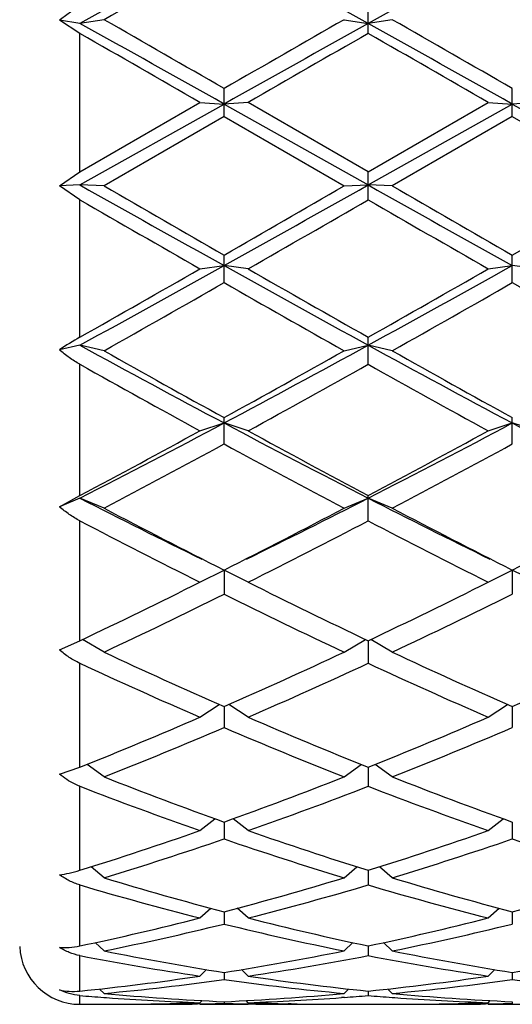
# Model space of a CAD drawing. Units: inches. Extents: x 0 to 11, y 0 to 8.5.
# Drawn here: x 7.1 to 7.2, y 5.7 to 5.9 of the extents above; entities that cross this region are included whole.
import ezdxf

# ---------------------------------------------------------------- set-up
doc = ezdxf.new("R2010")
doc.units = ezdxf.units.IN
doc.header["$LTSCALE"] = 0.605
doc.header["$MEASUREMENT"] = 0
doc.layers.get('0').update_dxf_attribs({"linetype": 'CONTINUOUS'})

msp = doc.modelspace()

# ---------------------------------------------------------------- linework, layer by layer
at = {"color": 7, "linetype": 'Continuous'}
for p, q in [((7.1288507398, 5.8608682423), (7.1288507398, 5.866345775)), ((7.0714757398, 5.8628445189), (7.067391990700001, 5.8634963251)), ((7.0714757398, 5.8608682423), (7.067391990700001, 5.8634963251)), ((7.0762757398, 5.863610645700001), (7.0714757398, 5.8628445189)), ((7.1240507398, 5.863610645700001), (7.1288507398, 5.8628445189)), ((7.1336507398, 5.863610645700001), (7.1288507398, 5.8628445189)), ((7.0714757398, 5.8333376718), (7.0714757398, 5.8608682423)), ((7.100163239800001, 5.8443675772), (7.100163239800001, 5.8499055401)), ((7.1575382398, 5.8443675772), (7.1575382398, 5.8499055401)), ((7.0714757398, 5.8333376718), (7.0953632398, 5.847137973300001)), ((7.0714757398, 5.8307373434), (7.100163239800001, 5.8468399864)), ((7.0953632398, 5.847137973300001), (7.100163239800001, 5.8468399864)), ((7.1049632398, 5.847137973300001), (7.100163239800001, 5.8468399864)), ((7.100163239800001, 5.8468399864), (7.1288507398, 5.8307373434)), ((7.1288507398, 5.8333376718), (7.1049632398, 5.847137973300001)), ((7.1288507398, 5.8333376718), (7.152738239800001, 5.847137973300001)), ((7.1288507398, 5.8307373434), (7.1575382398, 5.8468399864)), ((7.152738239800001, 5.847137973300001), (7.1575382398, 5.8468399864)), ((7.1623382398, 5.847137973300001), (7.1575382398, 5.8468399864)), ((7.1575382398, 5.8468399864), (7.1862257398, 5.8307373434)), ((7.100163239800001, 5.8443675772), (7.0762757398, 5.8305643206)), ((7.100163239800001, 5.8443675772), (7.1240507398, 5.8305643206)), ((7.1575382398, 5.8443675772), (7.1336507398, 5.8305643206)), ((7.1575382398, 5.8443675772), (7.1814257398, 5.8305643206)), ((7.067391990700001, 5.8305901389), (7.0714757398, 5.8333376718)), ((7.1288507398, 5.827792612300001), (7.1288507398, 5.8333376718)), ((7.0714757398, 5.8307373434), (7.067391990700001, 5.8305901389)), ((7.0762757398, 5.8305643206), (7.0714757398, 5.8307373434)), ((7.1240507398, 5.8305643206), (7.1288507398, 5.8307373434)), ((7.1336507398, 5.8305643206), (7.1288507398, 5.8307373434)), ((7.0714757398, 5.827792612300001), (7.067391990700001, 5.8305901389)), ((7.0714757398, 5.8004569578), (7.0714757398, 5.827792612300001)), ((7.100163239800001, 5.8113029735), (7.100163239800001, 5.8168017276)), ((7.1575382398, 5.8113029735), (7.1575382398, 5.8168017276)), ((7.0953632398, 5.814049301), (7.100163239800001, 5.8146916672)), ((7.1049632398, 5.814049301), (7.100163239800001, 5.8146916672)), ((7.152738239800001, 5.814049301), (7.1575382398, 5.8146916672)), ((7.1623382398, 5.814049301), (7.1575382398, 5.8146916672)), ((7.1288507398, 5.795057465), (7.1288507398, 5.8004569578)), ((7.0714757398, 5.7988574863), (7.067391990700001, 5.7979169282)), ((7.0762757398, 5.797751963200001), (7.0714757398, 5.7988574863)), ((7.1240507398, 5.797751963200001), (7.1288507398, 5.7988574863)), ((7.1336507398, 5.797751963200001), (7.1288507398, 5.7988574863)), ((7.0714757398, 5.7689672205), (7.0714757398, 5.795057465)), ((7.100163239800001, 5.77921254), (7.100163239800001, 5.7844607714)), ((7.1575382398, 5.77921254), (7.1575382398, 5.7844607714)), ((7.0953632398, 5.781829259299999), (7.100163239800001, 5.7833872927)), ((7.1049632398, 5.781829259299999), (7.100163239800001, 5.7833872927)), ((7.152738239800001, 5.781829259299999), (7.1575382398, 5.7833872927)), ((7.1623382398, 5.781829259299999), (7.1575382398, 5.7833872927)), ((7.067391990700001, 5.766732306000001), (7.0714757398, 5.7689672205)), ((7.0714757398, 5.7684300727), (7.067391990700001, 5.766732306000001)), ((7.0762757398, 5.7664345338), (7.0714757398, 5.7684300727)), ((7.1240507398, 5.7664345338), (7.1288507398, 5.7684300727)), ((7.1288507398, 5.7639207938), (7.1288507398, 5.7689672205)), ((7.1336507398, 5.7664345338), (7.1288507398, 5.7684300727)), ((7.0714757398, 5.7400785928), (7.0714757398, 5.7639207938)), ((7.0953632398, 5.7517160462), (7.100163239800001, 5.7541298725)), ((7.100163239800001, 5.7541298725), (7.100163239800001, 5.7493294943)), ((7.1049632398, 5.7517160462), (7.100163239800001, 5.7541298725)), ((7.152738239800001, 5.7517160462), (7.1575382398, 5.7541298725)), ((7.1575382398, 5.7541298725), (7.1575382398, 5.7493294943)), ((7.1623382398, 5.7517160462), (7.1575382398, 5.7541298725)), ((7.067391990700001, 5.7382346799), (7.0714757398, 5.7400785928)), ((7.0762757398, 5.7378155437), (7.0719902357, 5.7403233378)), ((7.1240507398, 5.7378155437), (7.1283362439, 5.7403233378)), ((7.1288507398, 5.7400695004), (7.1288507398, 5.7355791636)), ((7.1336507398, 5.7378155437), (7.129365235700001, 5.7403233378)), ((7.0714757398, 5.7149012484), (7.0714757398, 5.7355791636)), ((7.0953632398, 5.724866895599999), (7.0991823202, 5.7273945358)), ((7.100163239800001, 5.7269617646), (7.100163239800001, 5.7228022249)), ((7.1049632398, 5.724866895599999), (7.1011441595, 5.7273945358)), ((7.152738239800001, 5.724866895599999), (7.1565573202, 5.7273945358)), ((7.1575382398, 5.7269617646), (7.1575382398, 5.7228022249)), ((7.0762757398, 5.7129948046), (7.0728927626, 5.7154716038)), ((7.1240507398, 5.7129948046), (7.127433717100001, 5.7154716038)), ((7.1336507398, 5.7129948046), (7.1302677626, 5.7154716038)), ((7.067391990700001, 5.7135191976), (7.0714757398, 5.7149012484)), ((7.1288507398, 5.714901295), (7.1288507398, 5.7111217272)), ((7.0714757398, 5.6944027385), (7.0714757398, 5.7111217272)), ((7.0953632398, 5.7023136054), (7.0983298222, 5.7046731529)), ((7.100163239800001, 5.7040133306), (7.100163239800001, 5.700650160099999)), ((7.1049632398, 5.7023136054), (7.1019966575, 5.7046731529)), ((7.152738239800001, 5.7023136054), (7.155704822200001, 5.7046731529)), ((7.1575382398, 5.7040133306), (7.1575382398, 5.700650160099999)), ((7.0762757398, 5.6929261637), (7.0737147723, 5.6951054333)), ((7.1240507398, 5.6929261637), (7.1266117074, 5.6951054333)), ((7.1288507398, 5.6944027438), (7.1288507398, 5.6914883703)), ((7.1336507398, 5.6929261637), (7.1310897723, 5.6951054333)), ((7.0714757398, 5.679370809500001), (7.0714757398, 5.6914883703)), ((7.0953632398, 5.684922885800001), (7.097521316900001, 5.686861573400001)), ((7.100163239800001, 5.686162119500001), (7.100163239800001, 5.6837245911)), ((7.1049632398, 5.684922885800001), (7.1028051627, 5.686861573400001)), ((7.152738239800001, 5.684922885800001), (7.1548963169, 5.686861573400001)), ((7.1575382398, 5.686162119500001), (7.1575382398, 5.6837245911)), ((7.0762757398, 5.6783808476), (7.074524000599999, 5.680022356)), ((7.1240507398, 5.6783808476), (7.1258024791, 5.680022356)), ((7.1336507398, 5.6783808476), (7.1318990006, 5.680022356)), ((7.1288507398, 5.6793707827), (7.1288507398, 5.6774335918)), ((7.0714757398, 5.6703831299), (7.0714757398, 5.6774335918)), ((7.0953632398, 5.6733630524), (7.0966955806, 5.6746511357)), ((7.100163239800001, 5.6740941431), (7.100163239800001, 5.672675958099999)), ((7.1049632398, 5.6733630524), (7.103630899, 5.6746511357)), ((7.152738239800001, 5.6733630524), (7.154070580599999, 5.6746511357)), ((7.1575382398, 5.6740941431), (7.1575382398, 5.672675958099999)), ((7.0762757398, 5.669917824500001), (7.0753851797, 5.670796967799999)), ((7.1240507398, 5.669917824500001), (7.1249413, 5.670796967799999)), ((7.1288507398, 5.6703830404), (7.1288507398, 5.6694975088)), ((7.1336507398, 5.669917824500001), (7.1327601797, 5.670796967799999)), ((7.0714757398, 5.6677525586), (7.0714757398, 5.6694975088)), ((7.0762164352, 5.6691266567), (7.0767840886, 5.6690852048)), ((7.0953632398, 5.6680783432), (7.0957784114, 5.668492714)), ((7.100163239800001, 5.668273212999999), (7.100163239800001, 5.667928853999999)), ((7.1049632398, 5.6680783432), (7.104548068300001, 5.668492714)), ((7.1241100453, 5.6691278181), (7.1235423911, 5.669085204500001)), ((7.1241100445, 5.6691266567), (7.1235423911, 5.6690852048)), ((7.1335914352, 5.6691266567), (7.134159088600001, 5.6690852048)), ((7.152738239800001, 5.6680783432), (7.1531534114, 5.668492714)), ((7.1575382398, 5.668273212999999), (7.1575382398, 5.667928853999999)), ((7.0714757398, 5.6677525586), (7.0772110874, 5.6677525586)), ((7.0868094702, 5.667843669600001), (7.0874007244, 5.6678552389)), ((7.0953679155, 5.6678260561), (7.0948548911, 5.6678165482)), ((7.0953632398, 5.6677525586), (7.1049632398, 5.6677525586)), ((7.104958565, 5.667824970599999), (7.1054715886, 5.6678165485)), ((7.1135170104, 5.667844875399999), (7.1129257552, 5.6678552389)), ((7.1231153922, 5.6677525586), (7.1345860874, 5.6677525586)), ((7.1441844702, 5.667843669600001), (7.1447757243, 5.6678552389)), ((7.152742915499999, 5.6678260561), (7.152229891, 5.6678165482)), ((7.152738239800001, 5.6677525586), (7.1623382398, 5.6677525586))]:
    msp.add_line(p, q, dxfattribs=at)
for centre, radius, start, end in [((8.9490985029, 2.4773843263), 3.8712798861, 118.5289731711, 119.0133527675), ((5.3935605811, 2.7365953167), 3.5755651314, 60.96661695060001, 61.4910571108), ((9.006473502999999, 2.4773843262), 3.8712798862, 118.5289731711, 119.0133527674), ((8.917200368, 2.6400874481), 3.7121564207, 119.3066004341, 119.7302925819), ((3.8915781582, 0.1292893044), 6.5563254973, 60.6996549236, 60.9867309932), ((3.6549303617, -0.1273398476), 6.8990645749, 60.0412211815, 60.26993587319999), ((10.5453961174, -0.1273398466), 6.8990645738, 119.7300641268, 119.9587788185), ((10.8186593258, -0.7847062743000001), 7.602934890499999, 119.0330282853, 119.2805857979), ((3.9489531582, 0.1292893044), 6.5563254973, 60.6996549236, 60.9867309932), ((3.7123053615, -0.1273398478), 6.8990645752, 60.0412211815, 60.26993587319999), ((3.5572290595, -0.2807546066), 7.0759777381, 59.9986413487, 60.22173919020001), ((10.64309742, -0.2807546064), 7.0759777377, 119.7782608098, 120.0013586513), ((3.6146040597, -0.2807546063), 7.0759777376, 59.9986413487, 60.22173919020001), ((12.0587494988, 14.7136411034), 10.1871918975, 240.6881272371, 240.8729978724), ((3.0157333565, 13.1507676752), 8.3964622709, 299.107288247, 299.3315866435), ((12.1161244988, 14.7136411034), 10.1871918975, 240.6881272371, 240.8729978724), ((11.7250416782, 13.8717368948), 9.288244243, 239.966916924, 240.13697691), ((2.4752848021, 13.8717368937), 9.2882442417, 299.86302309, 300.033083076), ((11.7824166773, 13.8717368932), 9.288244241100001, 239.966916924, 240.13697691), ((2.5326598015, 13.8717368946), 9.2882442428, 299.86302309, 300.033083076), ((11.5649857664, 13.6104130641), 8.9867020345, 239.9988293776, 240.1745342685), ((2.6353407133, 13.6104130641), 8.9867020345, 299.8254657315001, 300.0011706224), ((11.6223607671, 13.6104130653), 8.9867020359, 239.9988293776, 240.1745342685), ((5.1189301477, 9.3702767589), 4.070315701499999, 298.6660534265, 299.1273029821), ((4.9801799492, 9.5035351977), 4.2527998466, 299.4553822664, 299.8256592486999), ((9.2675898346, 9.7076119302), 4.4556218666, 240.892640714, 241.3140028775), ((9.2201465301, 9.5035351972), 4.252799846, 240.1743407513, 240.5446177336), ((5.1763051478, 9.3702767588), 4.0703157014, 298.6660534265, 299.1273029821), ((5.0375549494, 9.5035351973), 4.2527998461, 299.4553822664, 299.8256592486999), ((5.0220708786, 9.4467005541), 4.1874316031, 299.3776845327, 299.753462398), ((9.1782556012, 9.4467005543), 4.187431603399999, 240.246537602, 240.6223154673), ((5.079445878500001, 9.4467005542), 4.187431603299999, 299.3776845327, 299.753462398), ((9.2356306011, 9.4467005542), 4.187431603299999, 240.246537602, 240.6223154673), ((7.1003060601, 5.7495519724), 0.0585021787, 119.5252868949, 124.2366774232), ((8.4300511485, 8.283828467200001), 2.8321030908, 241.3338309493, 241.9932165656001), ((8.4191037638, 8.1830286819), 2.7372855399, 240.6219985777, 241.1941917253), ((5.848309176, 8.1391246595), 2.6677025956, 297.986465459, 298.6864870261), ((5.7812227158, 8.1830286821), 2.7372855402, 298.8058082747, 299.3780014223), ((8.4874261485, 8.283828467200001), 2.8321030908, 241.3338309493, 241.9932165656001), ((8.4764787638, 8.183028682), 2.73728554, 240.6219985777, 241.1941917253), ((8.3959440904, 8.1586008962), 2.7093456706, 240.7348621902, 241.3123096081), ((5.8043823893, 8.1586008962), 2.7093456706, 298.6876903919, 299.2651378098), ((8.453319090299999, 8.1586008962), 2.7093456706, 240.7348621902, 241.3123096082), ((6.1752557703, 7.5223426244), 1.9696241959, 297.06627229, 298.0074105022), ((6.134262196, 7.5381821351), 2.002121535, 297.9116963201, 298.6881000492), ((8.0671764668, 7.6031002062), 2.0606964039, 242.013386675, 242.9129305329), ((8.0660642836, 7.538182135), 2.0021215348, 241.3118999508, 242.08830368), ((6.2326307703, 7.5223426245), 1.969624196, 297.06627229, 298.0074105021), ((6.1916371961, 7.538182135), 2.0021215349, 297.91169632, 298.6881000492), ((8.1245514668, 7.6031002062), 2.0606964039, 242.013386675, 242.9129305329), ((6.1511894536, 7.5245291273), 1.9866255905, 297.7527559098, 298.5340696944), ((8.0491370261, 7.5245291273), 1.9866255905, 241.4659303056, 242.2472440901), ((6.2085644536, 7.5245291273), 1.9866255905, 297.7527559098, 298.5340696944), ((7.8138860266, 7.221515971000001), 1.6317572313, 242.9366135614, 243.8882589322), ((6.4090399028, 7.1763614352), 1.5812647984, 296.0965469018, 297.07858062), ((7.8712610266, 7.221515971000001), 1.6317572313, 242.9366135614, 243.8882589322), ((7.8055637522, 7.1523944815), 1.5661245103, 242.2467879267, 243.2299106481), ((6.3947627274, 7.1523944814), 1.5661245102, 296.7700893519, 297.7532120733), ((7.862938752200001, 7.1523944815), 1.5661245103, 242.2467879267, 243.2299106481), ((6.4521377274, 7.1523944814), 1.5661245102, 296.7700893519, 297.7532120733), ((7.7914630022, 7.1436225281), 1.5562642878, 242.4425247431, 243.4301239559), ((6.4088634775, 7.1436225281), 1.5562642878, 296.5698760441, 297.5574752569), ((7.8488380022, 7.1436225281), 1.5562642878, 242.4425247431, 243.4301239559), ((6.5240733118, 6.894033541900001), 1.2772084571, 295.3782927312, 296.5703146701), ((7.6762531679, 6.894033541900001), 1.2772084571, 243.4296853299, 244.6217072688), ((6.581448311799999, 6.894033541900001), 1.2772084571, 295.3782927312, 296.5703146701), ((6.5366447427, 6.887901014), 1.2703929322, 295.1364144777, 296.3324025552), ((7.663681737, 6.887901014), 1.2703929322, 243.6675974448, 244.8635855223), ((6.5940197427, 6.887901014), 1.2703929322, 295.1364144777, 296.3324025552), ((7.5317444102, 6.7085156561), 1.0722455027, 244.8632477488, 246.2653036375), ((6.6685820694, 6.7085156561), 1.0722455027, 293.7346963625, 295.1367522512), ((7.589119410199999, 6.7085156561), 1.0722455027, 244.8632477488, 246.2653036375), ((6.725957069400001, 6.7085156562), 1.0722455027, 293.7346963625, 295.1367522512), ((7.520102226100001, 6.703990574400001), 1.0672798999, 245.1435868987, 246.5490396806), ((6.6802242535, 6.703990574400001), 1.0672798999, 293.4509603194, 294.8564131013001), ((7.5774772261, 6.703990574400001), 1.0672798999, 245.1435868987, 246.5490396806), ((6.729073785700001, 6.569245160299999), 0.9204035081999999, 291.8398100898, 293.4510950306), ((7.471252693899999, 6.569245160299999), 0.9204035081999999, 246.5489049693, 248.1601899102), ((6.7864487857, 6.569245160299999), 0.9204035081999999, 291.8398100898, 293.4510950306), ((6.7401032472, 6.565789855499999), 0.9166631570999999, 291.5143986355001, 293.1284762327), ((7.4602232325, 6.565789855499999), 0.9166631570999999, 246.8715237673, 248.4856013645), ((6.7974782472, 6.565789855499999), 0.9166631570999999, 291.5143986355001, 293.1284762327), ((7.3714544122, 6.461804735599999), 0.8048892851, 248.4857869725, 250.3025094213), ((6.8288720675, 6.461804735499999), 0.8048892851, 289.6974905787001, 291.5142130275), ((7.428829412100001, 6.461804735499999), 0.8048892851, 248.4857869725, 250.3025094213), ((7.360853250599999, 6.459114044500001), 0.8020173629, 248.849926218, 250.6688318197), ((6.839473228999999, 6.459114044500001), 0.8020173629, 289.3311681803, 291.150073782), ((7.418228250599999, 6.459114044500001), 0.8020173629, 248.849926218, 250.6688318197), ((6.8584159659, 6.377774445), 0.7158151692, 287.3162922836, 289.3305389622), ((7.3419105137, 6.377774445), 0.7158151692, 250.6694610378, 252.6837077164), ((6.9157909659, 6.377774445), 0.7158151692, 287.3162922836, 289.3305389622), ((6.868705659400001, 6.3756642776), 0.7135941917, 286.9106310566, 288.9264800686001), ((7.331620820199999, 6.3756642776), 0.7135941917, 251.0735199314, 253.0893689434), ((6.9260806594, 6.3756642776), 0.7135941917, 286.9106310566, 288.9264800686001), ((7.3889958202, 6.3756642776), 0.7135941917, 251.0735199315, 253.0893689434), ((7.264467102899999, 6.3119700065), 0.6470172087, 253.0905557813, 255.2891870749), ((6.9358593767, 6.3119700064), 0.6470172087, 284.7108129251, 286.9094442187), ((7.3218421029, 6.3119700065), 0.6470172087, 253.0905557813, 255.2891870749), ((6.993234376699999, 6.3119700064), 0.6470172087, 284.7108129251, 286.9094442187), ((7.2544089777, 6.310324434500001), 0.6453081774, 253.5318696009, 255.7315858003), ((6.9459175019, 6.310324434500001), 0.6453081774, 284.2684141997, 286.4681303991), ((7.3117839777, 6.310324434500001), 0.6453081774, 253.5318696009, 255.7315858003), ((6.9488598734, 6.2610821289), 0.5944936583, 281.9028352621, 284.2665861892), ((7.2514666063, 6.2610821289), 0.5944936583, 255.7334138108, 258.0971647379), ((7.0062348734, 6.2610821289), 0.5944936583, 281.9028352621, 284.2665861892), ((6.9587452215, 6.259826116599999), 0.5932048749000001, 281.4275131226, 283.7919250072), ((7.241581258099999, 6.259826116599999), 0.5932048749000001, 256.2080749928, 258.5724868774), ((7.0161202215, 6.259826116599999), 0.5932048749000001, 281.4275131226, 283.7919250072), ((7.0714757398, 5.6797525586), 0.012, 182.5, 270), ((7.1863286537, 6.222955294099999), 0.5555834516, 258.5749852095, 261.0779864724), ((7.013997825900001, 6.222955294099999), 0.5555834516, 278.9220135276, 281.4250147905), ((7.2437036537, 6.222955294099999), 0.5555834516, 258.5749852095, 261.0779864724), ((7.0713728259, 6.222955294099999), 0.5555834516, 278.9220135276, 281.4250147905), ((7.1765696923, 6.2220397583), 0.5546535995, 259.0777514309, 261.5811020913001), ((7.0237567874, 6.2220397583), 0.5546535995, 278.4188979087, 280.9222485691), ((7.233944692300001, 6.2220397583), 0.5546535995, 259.0777514309, 261.5811020913001), ((7.0180125587, 6.196184734199999), 0.5285126666, 275.8058459136, 278.4157751103), ((7.0276841725, 6.1955780142), 0.5279012932, 275.2813627073, 277.8914437840999), ((7.1726423071, 6.1955780142), 0.5279012932, 262.1085562159, 264.7186372928), ((7.182313921, 6.196184734199999), 0.5285126666, 261.5842248897, 264.1941540864), ((7.0753875587, 6.196184734199999), 0.5285126666, 275.8058459136, 278.4157751103), ((7.0850591725, 6.1955780142), 0.5279012932, 275.2813627073, 277.8914437840999), ((7.230017307100001, 6.1955780142), 0.5279012933, 262.1085562159, 264.7186372927), ((7.1140194769, 6.182858634), 0.5151209706000001, 265.2625569404, 265.7914669437001), ((7.123384110499999, 6.1798841464), 0.5121375284, 264.7222543904, 267.401256309), ((7.1137010726, 6.1783775682), 0.5106286078, 265.8540623647, 267.941935916), ((7.076942369199999, 6.1798841464), 0.5121375284, 272.598743691, 275.2777456096), ((7.086625407000001, 6.1783775682), 0.5106286078, 272.058064084, 274.1459376345), ((7.0863070028, 6.1828586341), 0.5151209708, 274.2085330564, 274.7374430596), ((7.171394476900001, 6.1828586341), 0.5151209707, 265.2625569404, 265.7914669436), ((7.180759110499999, 6.1798841464), 0.5121375284, 264.7222543904, 267.401256309), ((7.1710760726, 6.1783775682), 0.5106286078, 265.8540623655001, 267.941935916), ((7.0772108838, 6.173406962200001), 0.5056544034, 270.0000230772, 271.0876826547), ((7.086811181, 6.173331718099999), 0.5055791595, 269.4616497977, 269.9999893917), ((7.0868104687, 6.1734331472), 0.5056805886, 270.0000701025, 270.9115060027), ((7.0771920262, 6.1744014551), 0.5066490764, 271.1545563452, 272.0553815891), ((7.0868007225, 6.1740215586), 0.5062690812, 270.969617536, 271.5124462359), ((7.113525757100001, 6.1740215586), 0.5062690812, 268.4875537641, 269.0303824639), ((7.123134453400001, 6.1744014551), 0.5066490764, 267.9446184109, 268.8454436548), ((7.113516010900001, 6.1734331472), 0.5056805885, 269.0884939969, 269.9999298975), ((7.1135152986, 6.173331718099999), 0.5055791595, 270.0000106083, 270.5383502023), ((7.123115595900001, 6.173406962200001), 0.5056544033, 268.9123173453, 269.9999769229), ((7.1345858838, 6.173406962200001), 0.5056544034, 270.0000230771, 271.0876826547), ((7.144186181, 6.173331718200001), 0.5055791595, 269.4616498016, 269.9999893917), ((7.1441854687, 6.1734331472), 0.5056805885, 270.0000701025, 270.9115059914), ((7.1345670262, 6.1744014551), 0.5066490764, 271.1545563312, 272.0553815891), ((7.1441757225, 6.1740215587), 0.5062690813, 270.9696175361, 271.5124462359)]:
    msp.add_arc(centre, radius, start, end, dxfattribs=at)
for points, knots in [([(7.067391990700001, 5.8634963251), (7.068028769600001, 5.8640258579), (7.0693486231, 5.8650382672), (7.0707515056, 5.8659336787), (7.0714757398, 5.866345775)], [0, 0, 0, 0, 0.4984701329, 1, 1, 1, 1]), ([(7.0714757398, 5.795057465), (7.0707498061, 5.7954641402), (7.0693429627, 5.7963584362), (7.068026804400001, 5.7973797833), (7.067391990700001, 5.7979169282)], [0, 0, 0, 0, 0.5001538198, 1, 1, 1, 1]), ([(7.0714757398, 5.7639207938), (7.0707462504, 5.7643013502), (7.0693300482, 5.765168068099999), (7.0680222051, 5.7661881952), (7.067391990700001, 5.766732306000001)], [0, 0, 0, 0, 0.497035239, 1, 1, 1, 1]), ([(7.0714757398, 5.7355791636), (7.070744675599999, 5.7359177139), (7.069321710900001, 5.736721085499999), (7.068018893300001, 5.7377034281), (7.067391990700001, 5.7382346799)], [0, 0, 0, 0, 0.4950603137, 1, 1, 1, 1]), ([(7.0714757398, 5.7111217272), (7.071112484199999, 5.7112622031), (7.0702122859, 5.711658054400001), (7.068832369500001, 5.7124427475), (7.0678622039, 5.7131435414), (7.067391990700001, 5.7135191976)], [0, 0, 0, 0, 0.2458986897, 0.6200158234, 1, 1, 1, 1]), ([(7.067391990700001, 5.693535661399999), (7.0680544424, 5.6936043857), (7.069432464, 5.6938290245), (7.070781394299999, 5.694186358300001), (7.0714757398, 5.6944027385)], [0, 0, 0, 0, 0.478011343, 1, 1, 1, 1]), ([(7.0714757398, 5.6914883703), (7.0707491963, 5.691703044600001), (7.069324064, 5.6922808006), (7.0680173736, 5.6930855808), (7.067391990700001, 5.693535661399999)], [0, 0, 0, 0, 0.495776245, 1, 1, 1, 1]), ([(7.067391990700001, 5.6790520273), (7.0680483445, 5.6790090572), (7.0694220227, 5.6790242312), (7.0707802163, 5.679224282000001), (7.0714757398, 5.679370809500001)], [0, 0, 0, 0, 0.4806247857, 1, 1, 1, 1]), ([(7.0714757398, 5.6774335918), (7.070755413500001, 5.677572527200001), (7.06933721, 5.6779973272), (7.068020010800001, 5.6786671688), (7.067391990700001, 5.6790520273)], [0, 0, 0, 0, 0.4989932126, 1, 1, 1, 1]), ([(7.067391990700001, 5.6706248932), (7.0680393735, 5.670474595499999), (7.069401010499999, 5.6702803393), (7.070775684199999, 5.670311992699999), (7.0714757398, 5.6703831299)], [0, 0, 0, 0, 0.4857263245, 1, 1, 1, 1]), ([(7.0714757398, 5.6694975088), (7.0707633342, 5.669556546799999), (7.069358366599999, 5.669811774299999), (7.0680254288, 5.670319331), (7.067391990700001, 5.6706248932)], [0, 0, 0, 0, 0.5040761586, 1, 1, 1, 1])]:
    msp.add_open_spline(points, degree=3, knots=knots, dxfattribs=at)

doc.saveas('drawing.dxf')
